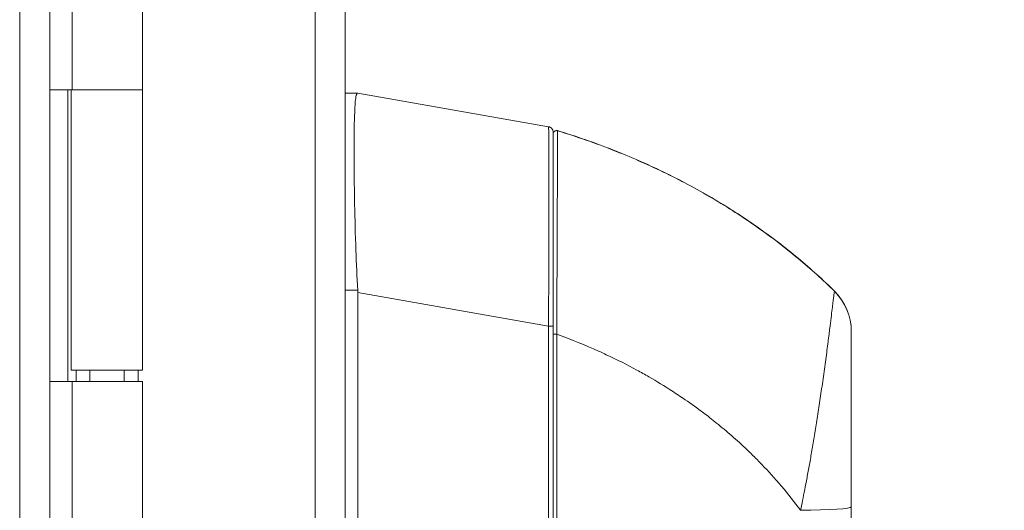
# Model space of a CAD drawing. Units: inches. Extents: x 4 to 262, y 5 to 161.
# Drawn here: x 24 to 27, y 102 to 104 of the extents above; entities that cross this region are included whole.
import ezdxf

# ---------------------------------------------------------------- set-up
doc = ezdxf.new("R2010")
doc.units = ezdxf.units.IN
doc.header["$LTSCALE"] = 16
doc.header["$MEASUREMENT"] = 0
for name, color, linetype, lineweight in [('Dimension (ANSI)', 7, 'Continuous', 5), ('Visible (ANSI)', 7, 'Continuous', 5), ('Visible Narrow (ANSI)', 7, 'Continuous', 5)]:
    doc.layers.add(name, color=color, linetype=linetype, lineweight=lineweight)
doc.styles.add('Note Text (ANSI)', font='tahoma.ttf')
doc.dimstyles.new('Default (ANSI)', dxfattribs={"dimscale": 16, "dimtxt": 0.08, "dimasz": 0.098425, "dimexe": 0.125, "dimexo": 0.0625, "dimgap": 0.031496, "dimtad": 0, "dimtih": 1, "dimtoh": 1, "dimrnd": 1e-08, "dimzin": 0, "dimdsep": 46, "dimtxsty": 'Note Text (ANSI)', "dimcen": 0.09, "dimdle": 0.393701, "dimclrd": 256, "dimclre": 256, "dimclrt": 256, "dimadec": 0, "dimazin": 0, "dimtfac": 1.25, "dimtofl": 0, "dimtmove": 0, "dimatfit": 3, "dimfxl": 1, "dimtolj": 1, "dimtzin": 0, "dimlwd": -1, "dimlwe": -1, "dimarcsym": 0})

# ---------------------------------------------------------------- blocks, each defined once
blk = doc.blocks.new('*D13')
at = {"layer": 'Defpoints', "color": 0, "transparency": 16777216}
for p in [(24.4441, 124.7212), (24.4441, 79.7212), (33.1173, 79.7212)]:
    blk.add_point(p, dxfattribs=at)
at = {"layer": 'Dimension (ANSI)', "transparency": 16777216}
for p, q in [((25.4441, 124.7212), (35.1173, 124.7212)), ((33.1173, 123.1464), (33.1173, 104.4688)), ((33.1173, 81.2961), (33.1173, 99.9737)), ((25.4441, 79.7212), (35.1173, 79.7212))]:
    blk.add_line(p, q, dxfattribs=at)
for points in [[(32.8548, 123.1464), (33.3797, 123.1464), (33.1173, 124.7212)], [(32.8548, 81.2961), (33.3797, 81.2961), (33.1173, 79.7212)]]:
    blk.add_solid(points, dxfattribs=at)
at = {"layer": 'Dimension (ANSI)', "transparency": 16777216, "insert": (33.1173, 102.2212), "char_height": 1.28, "attachment_point": 5, "style": 'Note Text (ANSI)'}
blk.add_mtext('\\A1;45.00\\PHINGE', dxfattribs=at)

msp = doc.modelspace()

# ---------------------------------------------------------------- linework, layer by layer
at = {"layer": 'Visible (ANSI)'}
for p, q in [((24.11913, 126.09009), (24.11913, 78.35241)), ((25.15274, 125.366), (25.15274, 79.0765)), ((24.44413, 104.70125), (24.44413, 103.72125)), ((24.11927, 102.70125), (24.11927, 103.72125)), ((24.11954, 103.72125), (24.11927, 103.72125)), ((24.11954, 103.72125), (24.19754, 103.72125)), ((24.18205, 102.70125), (24.18205, 103.72125)), ((24.19413, 103.72125), (24.19413, 102.74125)), ((24.44413, 103.72125), (24.19754, 103.72125)), ((24.19754, 103.72125), (24.44413, 103.72125)), ((24.44413, 103.72125), (24.44413, 102.74125)), ((25.1971, 103.7098), (25.15274, 103.7098)), ((25.86482, 103.59195), (25.19739, 103.70979)), ((25.88109, 103.23282), (25.88109, 103.57257)), ((25.88109, 103.23281), (25.88109, 102.86637)), ((25.1974, 103.01278), (25.1974, 101.94873)), ((25.88109, 102.86637), (25.88109, 101.96271)), ((26.92439, 102.87628), (26.92439, 102.87678)), ((26.92439, 102.26245), (26.92439, 102.87616)), ((24.44413, 102.74125), (24.19413, 102.74125)), ((24.21197, 102.74125), (24.21197, 102.70125)), ((24.25913, 102.70125), (24.25913, 102.74125)), ((24.37913, 102.70125), (24.37913, 102.74125)), ((24.42797, 102.74125), (24.42797, 102.70125)), ((24.11927, 102.70125), (24.11954, 102.70125)), ((24.19754, 102.70125), (24.11954, 102.70125)), ((24.19754, 102.70125), (24.44413, 102.70125)), ((24.44413, 102.70125), (24.44413, 101.72125)), ((26.92439, 101.87269), (26.92439, 102.26245))]:
    msp.add_line(p, q, dxfattribs=at)
for centre in [(25.8929, 103.56708), (25.8929, 103.56646)]:
    msp.add_arc(centre, 0.01181, 73.07321, 180, dxfattribs=at)
for centre, major_axis, ratio, start_param, end_param in [((25.06841, 103.70979), (0.12899, 0), 0.0012735, 0.0072836, 0.0612637), ((25.06841, 103.01276), (0.12899, 0.00002), 0.9999992, 0, 0.0610827)]:
    msp.add_ellipse(centre, major_axis=major_axis, ratio=ratio, start_param=start_param, end_param=end_param, dxfattribs=at)
for points, knots in [([(25.19715, 103.7098), (25.19431, 103.70986), (25.19222, 103.70534), (25.18856, 103.68503), (25.18722, 103.66723), (25.1849, 103.60963), (25.18433, 103.56465), (25.18433, 103.45463), (25.1849, 103.39072), (25.18721, 103.26926), (25.18856, 103.21533), (25.19222, 103.11393), (25.19431, 103.06721), (25.19715, 103.02066)], [-2.7434722, -2.7434722, -2.7434722, -2.7434722, -2.3881903, -2.3881903, -1.9605506, -1.9605506, -1.3719512, -1.3719512, -0.783309, -0.783309, -0.3554091, -0.3554091, 0, 0, 0, 0]), ([(25.86482, 103.59195), (25.86691, 103.59159), (25.86897, 103.59087), (25.87266, 103.58885), (25.87436, 103.58754), (25.87721, 103.58448), (25.87841, 103.5827), (25.88016, 103.57891), (25.88073, 103.57684), (25.88105, 103.57404), (25.88109, 103.5733), (25.88109, 103.57257)], [0, 0, 0, 0, 0.016155597, 0.016155597, 0.032079395, 0.032079395, 0.0480115, 0.0480115, 0.06394331, 0.06394331, 0.069523796, 0.069523796, 0.069523796, 0.069523796]), ([(25.89634, 103.57838), (25.89634, 103.57838), (25.89634, 103.57838), (25.89634, 103.57838), (25.89634, 103.57838), (25.89634, 103.57838), (25.89634, 103.57838), (25.89634, 103.57838), (25.89634, 103.57838), (25.89634, 103.57838), (25.89634, 103.57838), (25.89634, 103.57838), (25.89634, 103.57838), (25.89634, 103.57838), (25.89634, 103.57838), (25.89634, 103.57839), (25.89634, 103.57839), (25.89634, 103.57839), (25.89634, 103.57839), (25.89634, 103.57839), (25.89633, 103.57839), (25.89633, 103.57839), (25.89633, 103.57839), (25.89633, 103.57839), (25.89633, 103.57839), (25.89633, 103.57839), (25.89633, 103.57839), (25.89633, 103.57839), (25.89633, 103.57839), (25.89633, 103.57839), (25.89633, 103.57839), (25.89633, 103.57839), (25.89633, 103.57839), (25.89633, 103.57839), (25.89633, 103.57839), (25.89633, 103.57839), (25.89634, 103.57839), (25.89634, 103.57839), (25.89634, 103.57839), (25.89634, 103.57839), (25.89634, 103.57839), (25.89634, 103.57839), (25.89634, 103.57838), (25.89634, 103.57838), (25.89634, 103.57838), (25.89634, 103.57838), (25.89634, 103.57838), (25.89634, 103.57838), (25.89634, 103.57838), (25.89634, 103.57838), (25.89634, 103.57838), (25.89634, 103.57838), (25.89634, 103.57838), (25.89634, 103.57838), (25.89634, 103.57838), (25.89634, 103.57838), (25.89634, 103.57838), (25.89634, 103.57838)], [0.05523347, 0.05523347, 0.05523347, 0.05523347, 0.0952381, 0.0952381, 0.0952381, 0.14285714, 0.14285714, 0.14285714, 0.19047619, 0.19047619, 0.19047619, 0.23809524, 0.23809524, 0.23809524, 0.28571429, 0.28571429, 0.28571429, 0.33333333, 0.33333333, 0.33333333, 0.38095238, 0.38095238, 0.38095238, 0.42857143, 0.42857143, 0.42857143, 0.47619048, 0.47619048, 0.47619048, 0.52380952, 0.52380952, 0.52380952, 0.57142857, 0.57142857, 0.57142857, 0.61904762, 0.61904762, 0.61904762, 0.66666667, 0.66666667, 0.66666667, 0.71428571, 0.71428571, 0.71428571, 0.76190476, 0.76190476, 0.76190476, 0.80952381, 0.80952381, 0.80952381, 0.85714286, 0.85714286, 0.85714286, 0.9047619, 0.9047619, 0.9047619, 0.93806794, 0.93806794, 0.93806794, 0.93806794]), ([(25.89634, 103.57776), (25.89634, 103.57776), (25.89634, 103.57776), (25.89634, 103.57776), (25.89634, 103.57776), (25.89634, 103.57776), (25.89634, 103.57776), (25.89634, 103.57776), (25.89634, 103.57776), (25.89634, 103.57776), (25.89634, 103.57776), (25.89634, 103.57776), (25.89634, 103.57776), (25.89634, 103.57776), (25.89634, 103.57776), (25.89634, 103.57776), (25.89634, 103.57776), (25.89634, 103.57776), (25.89634, 103.57776), (25.89634, 103.57776), (25.89633, 103.57776), (25.89633, 103.57776), (25.89633, 103.57776), (25.89633, 103.57777), (25.89633, 103.57777), (25.89633, 103.57777), (25.89633, 103.57777), (25.89633, 103.57777), (25.89633, 103.57777), (25.89633, 103.57777), (25.89633, 103.57777), (25.89633, 103.57777), (25.89633, 103.57777), (25.89633, 103.57777), (25.89633, 103.57776), (25.89633, 103.57776), (25.89634, 103.57776), (25.89634, 103.57776), (25.89634, 103.57776), (25.89634, 103.57776), (25.89634, 103.57776), (25.89634, 103.57776), (25.89634, 103.57776), (25.89634, 103.57776), (25.89634, 103.57776), (25.89634, 103.57776), (25.89634, 103.57776), (25.89634, 103.57776), (25.89634, 103.57776), (25.89634, 103.57776), (25.89634, 103.57776), (25.89634, 103.57776), (25.89634, 103.57776), (25.89634, 103.57776), (25.89634, 103.57776), (25.89634, 103.57776), (25.89634, 103.57776), (25.89634, 103.57776)], [0.05523347, 0.05523347, 0.05523347, 0.05523347, 0.0952381, 0.0952381, 0.0952381, 0.14285714, 0.14285714, 0.14285714, 0.19047619, 0.19047619, 0.19047619, 0.23809524, 0.23809524, 0.23809524, 0.28571429, 0.28571429, 0.28571429, 0.33333333, 0.33333333, 0.33333333, 0.38095238, 0.38095238, 0.38095238, 0.42857143, 0.42857143, 0.42857143, 0.47619048, 0.47619048, 0.47619048, 0.52380952, 0.52380952, 0.52380952, 0.57142857, 0.57142857, 0.57142857, 0.61904762, 0.61904762, 0.61904762, 0.66666667, 0.66666667, 0.66666667, 0.71428571, 0.71428571, 0.71428571, 0.76190476, 0.76190476, 0.76190476, 0.80952381, 0.80952381, 0.80952381, 0.85714286, 0.85714286, 0.85714286, 0.9047619, 0.9047619, 0.9047619, 0.93806794, 0.93806794, 0.93806794, 0.93806794])]:
    msp.add_open_spline(points, degree=3, knots=knots, dxfattribs=at)
at = {"layer": 'Visible Narrow (ANSI)'}
for p, q in [((24.01388, 78.29525), (24.01388, 126.14725)), ((25.04749, 79.04595), (25.04749, 125.39654)), ((24.11954, 104.70125), (24.11954, 103.72125)), ((24.19754, 104.70125), (24.19754, 103.72125)), ((25.15274, 103.02066), (25.19715, 103.02066)), ((25.86482, 102.89495), (25.1974, 103.01278)), ((25.86482, 102.89495), (25.86482, 101.96858)), ((26.08764, 102.78512), (26.08764, 102.78512)), ((24.11954, 102.70125), (24.11954, 101.72125)), ((24.19754, 102.70125), (24.19754, 101.72125)), ((26.70786, 102.30136), (26.70786, 102.30136))]:
    msp.add_line(p, q, dxfattribs=at)
for centre in [(26.72754, 102.87678), (26.72754, 102.87616)]:
    msp.add_arc(centre, 0.19685, 0, 45.47281, dxfattribs=at)
for centre, major_axis, ratio, start_param, end_param in [((25.8614, 102.87294), (-0.00342, -0.71902), 0.0046106, 1.6014361, 3.1408013), ((25.8614, 102.89492), (0.01969, 0), 0.0012735, 6.2831843, 7.6794482), ((25.8929, 102.86637), (-0.01181, 0), 0.0009275, 0, 1.6105171), ((26.72754, 102.26245), (0.19685, 0), 0.0598145, 4.809756, 6.2831853)]:
    msp.add_ellipse(centre, major_axis=major_axis, ratio=ratio, start_param=start_param, end_param=end_param, dxfattribs=at)
for points, knots in [([(25.89634, 103.57776), (25.89634, 103.57776), (25.89634, 103.57775), (25.89634, 103.57773), (25.89633, 103.57772), (25.89633, 103.57769), (25.89633, 103.57765), (25.89633, 103.57765), (25.89633, 103.57765), (25.89633, 103.57765), (25.89633, 103.57761), (25.89633, 103.57756), (25.89633, 103.57749), (25.89633, 103.57749), (25.89633, 103.57749), (25.89633, 103.57749), (25.89633, 103.57742), (25.89633, 103.57734), (25.89633, 103.57723), (25.89633, 103.57723), (25.89633, 103.57723), (25.89633, 103.57723), (25.89633, 103.57712), (25.89633, 103.577), (25.89633, 103.57685), (25.89633, 103.57685), (25.89633, 103.57685), (25.89633, 103.57685), (25.89633, 103.5767), (25.89633, 103.57654), (25.89633, 103.57634), (25.89633, 103.57634), (25.89633, 103.57634), (25.89633, 103.57634), (25.89633, 103.57614), (25.89632, 103.57592), (25.89632, 103.57567), (25.89632, 103.57567), (25.89632, 103.57566), (25.89632, 103.57566), (25.89632, 103.57541), (25.89632, 103.57512), (25.89632, 103.57478), (25.89632, 103.57478), (25.89632, 103.57477), (25.89632, 103.57477), (25.89632, 103.57443), (25.89632, 103.57405), (25.89631, 103.5736), (25.89631, 103.5736), (25.89631, 103.57359), (25.89631, 103.57359), (25.89631, 103.57314), (25.89631, 103.57263), (25.89631, 103.57204), (25.89631, 103.57203), (25.89631, 103.57203), (25.89631, 103.57202), (25.89631, 103.57143), (25.8963, 103.57075), (25.8963, 103.56995), (25.8963, 103.56995), (25.8963, 103.56994), (25.8963, 103.56993), (25.8963, 103.56914), (25.8963, 103.56823), (25.89629, 103.56718), (25.89629, 103.56717), (25.89629, 103.56717), (25.89629, 103.56716), (25.89629, 103.56611), (25.89628, 103.56492), (25.89628, 103.56359), (25.89628, 103.56358), (25.89628, 103.56357), (25.89628, 103.56356), (25.89627, 103.56222), (25.89627, 103.56074), (25.89626, 103.55908), (25.89626, 103.55907), (25.89626, 103.55906), (25.89626, 103.55905), (25.89626, 103.55738), (25.89625, 103.55553), (25.89625, 103.55348), (25.89625, 103.55347), (25.89625, 103.55346), (25.89625, 103.55344), (25.89624, 103.55139), (25.89623, 103.54913), (25.89622, 103.54663), (25.89622, 103.54661), (25.89622, 103.5466), (25.89622, 103.54659), (25.89622, 103.54408), (25.89621, 103.54131), (25.8962, 103.53825), (25.8962, 103.53823), (25.8962, 103.53822), (25.8962, 103.5382), (25.89619, 103.53513), (25.89618, 103.53176), (25.89616, 103.52802), (25.89616, 103.528), (25.89616, 103.52799), (25.89616, 103.52797), (25.89615, 103.52423), (25.89614, 103.52011), (25.89612, 103.51555), (25.89612, 103.51553), (25.89612, 103.51552), (25.89612, 103.5155), (25.89611, 103.51093), (25.89609, 103.50591), (25.89608, 103.50034), (25.89608, 103.50032), (25.89608, 103.5003), (25.89608, 103.50028), (25.89606, 103.49471), (25.89604, 103.48858), (25.89602, 103.48179), (25.89602, 103.48177), (25.89602, 103.48175), (25.89602, 103.48173), (25.89599, 103.47493), (25.89597, 103.46747), (25.89594, 103.45924), (25.89594, 103.45923), (25.89594, 103.45921), (25.89594, 103.45919), (25.89592, 103.45096), (25.89589, 103.44198), (25.89585, 103.43211), (25.89585, 103.43209), (25.89585, 103.43208), (25.89585, 103.43206), (25.89582, 103.42218), (25.89578, 103.41142), (25.89574, 103.39954), (25.89574, 103.39953), (25.89574, 103.39952), (25.89574, 103.3995), (25.8957, 103.38761), (25.89566, 103.3746), (25.89561, 103.36024), (25.89561, 103.36023), (25.89561, 103.36022), (25.89561, 103.36021), (25.89555, 103.34584), (25.89549, 103.33013), (25.89543, 103.3128), (25.89543, 103.3128), (25.89543, 103.3128), (25.89543, 103.31279), (25.89537, 103.29546), (25.8953, 103.27647), (25.89522, 103.25766), (25.89522, 103.25766), (25.89522, 103.25765), (25.89522, 103.25765), (25.89514, 103.23885), (25.89507, 103.22028), (25.895, 103.20236), (25.895, 103.20234), (25.895, 103.20233), (25.895, 103.20232), (25.89493, 103.18441), (25.89486, 103.16717), (25.89478, 103.15063), (25.89478, 103.15061), (25.89478, 103.15059), (25.89478, 103.15057), (25.89471, 103.13404), (25.89464, 103.11823), (25.89457, 103.10307), (25.89457, 103.10305), (25.89457, 103.10302), (25.89457, 103.10299), (25.8945, 103.08784), (25.89444, 103.07335), (25.89437, 103.05947), (25.89437, 103.05944), (25.89437, 103.05941), (25.89437, 103.05938), (25.89431, 103.04551), (25.89424, 103.03226), (25.89418, 103.01958), (25.89418, 103.01954), (25.89418, 103.0195), (25.89418, 103.01947), (25.89412, 103.0068), (25.89406, 102.99469), (25.894, 102.9831), (25.894, 102.98306), (25.894, 102.98302), (25.894, 102.98298), (25.89394, 102.97139), (25.89388, 102.9603), (25.89382, 102.9497), (25.89382, 102.94966), (25.89382, 102.94962), (25.89382, 102.94958), (25.89377, 102.93899), (25.89371, 102.92889), (25.89366, 102.91924), (25.89366, 102.9192), (25.89366, 102.91916), (25.89366, 102.91911), (25.89361, 102.90947), (25.89356, 102.90029), (25.89351, 102.89152), (25.89351, 102.89148), (25.89351, 102.89143), (25.89351, 102.89139), (25.89346, 102.88263), (25.89341, 102.87428), (25.89337, 102.86636)], [0, 0, 0, 0, 0.0266821, 0.0266821, 0.0266821, 0.0537236, 0.0537236, 0.0537236, 0.0540541, 0.0540541, 0.0540541, 0.0807638, 0.0807638, 0.0807638, 0.0810811, 0.0810811, 0.0810811, 0.1078045, 0.1078045, 0.1078045, 0.1081081, 0.1081081, 0.1081081, 0.1348444, 0.1348444, 0.1348444, 0.1351351, 0.1351351, 0.1351351, 0.1618839, 0.1618839, 0.1618839, 0.1621622, 0.1621622, 0.1621622, 0.1889244, 0.1889244, 0.1889244, 0.1891892, 0.1891892, 0.1891892, 0.2159652, 0.2159652, 0.2159652, 0.2162162, 0.2162162, 0.2162162, 0.243006, 0.243006, 0.243006, 0.2432432, 0.2432432, 0.2432432, 0.2700466, 0.2700466, 0.2700466, 0.2702703, 0.2702703, 0.2702703, 0.2970878, 0.2970878, 0.2970878, 0.2972973, 0.2972973, 0.2972973, 0.3241293, 0.3241293, 0.3241293, 0.3243243, 0.3243243, 0.3243243, 0.3511695, 0.3511695, 0.3511695, 0.3513514, 0.3513514, 0.3513514, 0.3782099, 0.3782099, 0.3782099, 0.3783784, 0.3783784, 0.3783784, 0.4052505, 0.4052505, 0.4052505, 0.4054054, 0.4054054, 0.4054054, 0.4322909, 0.4322909, 0.4322909, 0.4324324, 0.4324324, 0.4324324, 0.4593316, 0.4593316, 0.4593316, 0.4594595, 0.4594595, 0.4594595, 0.4863722, 0.4863722, 0.4863722, 0.4864865, 0.4864865, 0.4864865, 0.5134128, 0.5134128, 0.5134128, 0.5135135, 0.5135135, 0.5135135, 0.5404535, 0.5404535, 0.5404535, 0.5405405, 0.5405405, 0.5405405, 0.5674942, 0.5674942, 0.5674942, 0.5675676, 0.5675676, 0.5675676, 0.5945348, 0.5945348, 0.5945348, 0.5945946, 0.5945946, 0.5945946, 0.6215754, 0.6215754, 0.6215754, 0.6216216, 0.6216216, 0.6216216, 0.648616, 0.648616, 0.648616, 0.6486486, 0.6486486, 0.6486486, 0.6756567, 0.6756567, 0.6756567, 0.6756757, 0.6756757, 0.6756757, 0.7026974, 0.7026974, 0.7026974, 0.7027027, 0.7027027, 0.7027027, 0.7297297, 0.7297297, 0.7297297, 0.7297378, 0.7297378, 0.7297378, 0.7567568, 0.7567568, 0.7567568, 0.7567785, 0.7567785, 0.7567785, 0.7837838, 0.7837838, 0.7837838, 0.7838193, 0.7838193, 0.7838193, 0.8108108, 0.8108108, 0.8108108, 0.8108599, 0.8108599, 0.8108599, 0.8378378, 0.8378378, 0.8378378, 0.8379005, 0.8379005, 0.8379005, 0.8648649, 0.8648649, 0.8648649, 0.8649412, 0.8649412, 0.8649412, 0.8918919, 0.8918919, 0.8918919, 0.8919818, 0.8919818, 0.8919818, 0.9189189, 0.9189189, 0.9189189, 0.9190223, 0.9190223, 0.9190223, 0.9459459, 0.9459459, 0.9459459, 0.946063, 0.946063, 0.946063, 0.972973, 0.972973, 0.972973, 0.9731035, 0.9731035, 0.9731035, 1, 1, 1, 1]), ([(25.89634, 103.57838), (25.89634, 103.57838), (25.89634, 103.57837), (25.89634, 103.57836), (25.89633, 103.57834), (25.89633, 103.57832), (25.89633, 103.57828), (25.89633, 103.57828), (25.89633, 103.57828), (25.89633, 103.57828), (25.89633, 103.57824), (25.89633, 103.57819), (25.89633, 103.57812), (25.89633, 103.57812), (25.89633, 103.57812), (25.89633, 103.57812), (25.89633, 103.57805), (25.89633, 103.57796), (25.89633, 103.57786), (25.89633, 103.57786), (25.89633, 103.57785), (25.89633, 103.57785), (25.89633, 103.57782), (25.89633, 103.57779), (25.89633, 103.57776)], [0, 0, 0, 0, 0.02668205, 0.02668205, 0.02668205, 0.05372364, 0.05372364, 0.05372364, 0.05405405, 0.05405405, 0.05405405, 0.08076385, 0.08076385, 0.08076385, 0.08108108, 0.08108108, 0.08108108, 0.10780452, 0.10780452, 0.10780452, 0.10810811, 0.10810811, 0.10810811, 0.11583021, 0.11583021, 0.11583021, 0.11583021]), ([(26.86558, 103.01712), (26.8257, 103.05635), (26.78315, 103.0949), (26.7381, 103.13237), (26.69305, 103.16984), (26.64549, 103.20626), (26.59532, 103.24145), (26.54515, 103.27664), (26.49237, 103.31061), (26.43713, 103.34299), (26.38189, 103.37538), (26.32415, 103.40613), (26.26652, 103.43399), (26.2089, 103.46184), (26.15146, 103.48697), (26.09024, 103.511), (26.02901, 103.53502), (25.96394, 103.55781), (25.89634, 103.57838)], [0, 0, 0, 0, 0.1666667, 0.1666667, 0.1666667, 0.3333333, 0.3333333, 0.3333333, 0.5, 0.5, 0.5, 0.6666667, 0.6666667, 0.6666667, 0.8333333, 0.8333333, 0.8333333, 1, 1, 1, 1]), ([(26.86558, 103.0165), (26.8257, 103.05573), (26.78315, 103.09427), (26.7381, 103.13175), (26.69305, 103.16922), (26.64549, 103.20563), (26.59532, 103.24083), (26.54515, 103.27602), (26.49237, 103.30998), (26.43713, 103.34237), (26.38189, 103.37475), (26.32415, 103.4055), (26.26652, 103.43336), (26.2089, 103.46122), (26.15146, 103.48635), (26.09024, 103.51037), (26.02901, 103.5344), (25.96394, 103.55718), (25.89634, 103.57776)], [0, 0, 0, 0, 0.1666667, 0.1666667, 0.1666667, 0.3333333, 0.3333333, 0.3333333, 0.5, 0.5, 0.5, 0.6666667, 0.6666667, 0.6666667, 0.8333333, 0.8333333, 0.8333333, 1, 1, 1, 1]), ([(26.74668, 102.25073), (26.74902, 102.2616), (26.7514, 102.27307), (26.75384, 102.28511), (26.75629, 102.2972), (26.7588, 102.30986), (26.76138, 102.32314), (26.76139, 102.32319), (26.7614, 102.32324), (26.76141, 102.32329), (26.76398, 102.33653), (26.76662, 102.35038), (26.76937, 102.36488), (26.76938, 102.36493), (26.76939, 102.36498), (26.7694, 102.36503), (26.77214, 102.37954), (26.77499, 102.3947), (26.77785, 102.4105), (26.77786, 102.41055), (26.77787, 102.4106), (26.77788, 102.41065), (26.78074, 102.42646), (26.78362, 102.44291), (26.78655, 102.46005), (26.78656, 102.4601), (26.78657, 102.46014), (26.78657, 102.46019), (26.78951, 102.47734), (26.7925, 102.49519), (26.79558, 102.5138), (26.79559, 102.51384), (26.7956, 102.51389), (26.79561, 102.51393), (26.79869, 102.53255), (26.80186, 102.55193), (26.80504, 102.57203), (26.80505, 102.57208), (26.80505, 102.57212), (26.80506, 102.57216), (26.80824, 102.59228), (26.81142, 102.61313), (26.81461, 102.63463), (26.81462, 102.63467), (26.81463, 102.63471), (26.81463, 102.63475), (26.81783, 102.65626), (26.82105, 102.67843), (26.8243, 102.70122), (26.82431, 102.70125), (26.82431, 102.70128), (26.82432, 102.70131), (26.82757, 102.72411), (26.83081, 102.74749), (26.83382, 102.76974), (26.83383, 102.76977), (26.83383, 102.76979), (26.83383, 102.76981), (26.83684, 102.79207), (26.83963, 102.8132), (26.84208, 102.83224), (26.84209, 102.83225), (26.84209, 102.83226), (26.84209, 102.83228), (26.84455, 102.85132), (26.84671, 102.86829), (26.84862, 102.88342), (26.84862, 102.88343), (26.84862, 102.88343), (26.84863, 102.88344), (26.85054, 102.89858), (26.85219, 102.91188), (26.85364, 102.92359), (26.85364, 102.92359), (26.85364, 102.92359), (26.85364, 102.92359), (26.85508, 102.93529), (26.85632, 102.9454), (26.8574, 102.95424), (26.85741, 102.95424), (26.85741, 102.95425), (26.85741, 102.95425), (26.85849, 102.96309), (26.85942, 102.97065), (26.86023, 102.97716), (26.86023, 102.97716), (26.86023, 102.97717), (26.86023, 102.97717), (26.86104, 102.98367), (26.86172, 102.98911), (26.8623, 102.99369), (26.8623, 102.99369), (26.8623, 102.99369), (26.8623, 102.9937), (26.86288, 102.99827), (26.86336, 103.00198), (26.86375, 103.00497), (26.86375, 103.00497), (26.86375, 103.00497), (26.86376, 103.00498), (26.86415, 103.00796), (26.86447, 103.01024), (26.86473, 103.01196), (26.86473, 103.01196), (26.86473, 103.01196), (26.86473, 103.01196), (26.86498, 103.01368), (26.86517, 103.01484), (26.86531, 103.01555), (26.86531, 103.01556), (26.86531, 103.01556), (26.86531, 103.01556), (26.86545, 103.01627), (26.86554, 103.01654), (26.86558, 103.0165)], [0, 0, 0, 0, 0.04979105, 0.04979105, 0.04979105, 0.09980749, 0.09980749, 0.09980749, 0.1, 0.1, 0.1, 0.14982626, 0.14982626, 0.14982626, 0.15, 0.15, 0.15, 0.19984177, 0.19984177, 0.19984177, 0.2, 0.2, 0.2, 0.24986009, 0.24986009, 0.24986009, 0.25, 0.25, 0.25, 0.29987775, 0.29987775, 0.29987775, 0.3, 0.3, 0.3, 0.34989394, 0.34989394, 0.34989394, 0.35, 0.35, 0.35, 0.39991196, 0.39991196, 0.39991196, 0.4, 0.4, 0.4, 0.44993031, 0.44993031, 0.44993031, 0.45, 0.45, 0.45, 0.49994782, 0.49994782, 0.49994782, 0.5, 0.5, 0.5, 0.5499645, 0.5499645, 0.5499645, 0.55, 0.55, 0.55, 0.59998157, 0.59998157, 0.59998157, 0.6, 0.6, 0.6, 0.64999872, 0.64999872, 0.64999872, 0.65, 0.65, 0.65, 0.7, 0.7, 0.7, 0.70001613, 0.70001613, 0.70001613, 0.75, 0.75, 0.75, 0.7500335, 0.7500335, 0.7500335, 0.8, 0.8, 0.8, 0.80005083, 0.80005083, 0.80005083, 0.85, 0.85, 0.85, 0.85006823, 0.85006823, 0.85006823, 0.9, 0.9, 0.9, 0.90008569, 0.90008569, 0.90008569, 0.95, 0.95, 0.95, 0.95010229, 0.95010229, 0.95010229, 1, 1, 1, 1]), ([(26.86558, 103.01712), (26.86558, 103.01713), (26.86558, 103.01713), (26.86558, 103.01713), (26.86558, 103.01713), (26.86558, 103.01714), (26.86558, 103.01714), (26.86558, 103.01715), (26.86558, 103.01715), (26.86558, 103.01716), (26.86558, 103.01717), (26.86558, 103.01717), (26.86558, 103.01718), (26.86558, 103.01719), (26.86558, 103.0172), (26.86558, 103.0172), (26.86558, 103.01721), (26.86558, 103.01722), (26.86558, 103.01722), (26.86558, 103.01723), (26.86558, 103.01723), (26.86558, 103.01724), (26.86558, 103.01724), (26.86558, 103.01725), (26.86558, 103.01725), (26.86558, 103.01725), (26.86558, 103.01725), (26.86558, 103.01725), (26.86558, 103.01724), (26.86558, 103.01724), (26.86558, 103.01724), (26.86558, 103.01723), (26.86558, 103.01723), (26.86558, 103.01722), (26.86558, 103.01722), (26.86558, 103.01721), (26.86558, 103.0172), (26.86558, 103.01719), (26.86558, 103.01719), (26.86558, 103.01718), (26.86558, 103.01717), (26.86558, 103.01717), (26.86558, 103.01716), (26.86558, 103.01715), (26.86558, 103.01715), (26.86558, 103.01714), (26.86558, 103.01714), (26.86558, 103.01713), (26.86558, 103.01713), (26.86558, 103.01713), (26.86558, 103.01713), (26.86558, 103.01712)], [0.06704983, 0.06704983, 0.06704983, 0.06704983, 0.10526316, 0.10526316, 0.10526316, 0.15789474, 0.15789474, 0.15789474, 0.21052632, 0.21052632, 0.21052632, 0.26315789, 0.26315789, 0.26315789, 0.31578947, 0.31578947, 0.31578947, 0.36842105, 0.36842105, 0.36842105, 0.42105263, 0.42105263, 0.42105263, 0.47368421, 0.47368421, 0.47368421, 0.52631579, 0.52631579, 0.52631579, 0.57894737, 0.57894737, 0.57894737, 0.63157895, 0.63157895, 0.63157895, 0.68421053, 0.68421053, 0.68421053, 0.73684211, 0.73684211, 0.73684211, 0.78947368, 0.78947368, 0.78947368, 0.84210526, 0.84210526, 0.84210526, 0.89473684, 0.89473684, 0.89473684, 0.93280775, 0.93280775, 0.93280775, 0.93280775]), ([(26.86558, 103.0165), (26.86558, 103.0165), (26.86558, 103.0165), (26.86558, 103.0165), (26.86558, 103.01651), (26.86558, 103.01651), (26.86558, 103.01652), (26.86558, 103.01652), (26.86558, 103.01653), (26.86558, 103.01654), (26.86558, 103.01654), (26.86558, 103.01655), (26.86558, 103.01656), (26.86558, 103.01656), (26.86558, 103.01657), (26.86558, 103.01658), (26.86558, 103.01658), (26.86558, 103.01659), (26.86558, 103.0166), (26.86558, 103.0166), (26.86558, 103.01661), (26.86558, 103.01661), (26.86558, 103.01662), (26.86558, 103.01662), (26.86558, 103.01662), (26.86558, 103.01662), (26.86558, 103.01662), (26.86558, 103.01662), (26.86558, 103.01662), (26.86558, 103.01662), (26.86558, 103.01661), (26.86558, 103.01661), (26.86558, 103.0166), (26.86558, 103.0166), (26.86558, 103.01659), (26.86558, 103.01658), (26.86558, 103.01658), (26.86558, 103.01657), (26.86558, 103.01656), (26.86558, 103.01656), (26.86558, 103.01655), (26.86558, 103.01654), (26.86558, 103.01653), (26.86558, 103.01653), (26.86558, 103.01652), (26.86558, 103.01652), (26.86558, 103.01651), (26.86558, 103.01651), (26.86558, 103.0165), (26.86558, 103.0165), (26.86558, 103.0165), (26.86558, 103.0165)], [0.06704983, 0.06704983, 0.06704983, 0.06704983, 0.10526316, 0.10526316, 0.10526316, 0.15789474, 0.15789474, 0.15789474, 0.21052632, 0.21052632, 0.21052632, 0.26315789, 0.26315789, 0.26315789, 0.31578947, 0.31578947, 0.31578947, 0.36842105, 0.36842105, 0.36842105, 0.42105263, 0.42105263, 0.42105263, 0.47368421, 0.47368421, 0.47368421, 0.52631579, 0.52631579, 0.52631579, 0.57894737, 0.57894737, 0.57894737, 0.63157895, 0.63157895, 0.63157895, 0.68421053, 0.68421053, 0.68421053, 0.73684211, 0.73684211, 0.73684211, 0.78947368, 0.78947368, 0.78947368, 0.84210526, 0.84210526, 0.84210526, 0.89473684, 0.89473684, 0.89473684, 0.93280775, 0.93280775, 0.93280775, 0.93280775]), ([(25.89337, 102.86636), (25.89338, 102.7765), (25.8934, 102.69835), (25.89344, 102.62032), (25.89348, 102.54229), (25.89353, 102.46437), (25.89359, 102.39171), (25.89364, 102.31904), (25.8937, 102.25163), (25.89377, 102.1809), (25.89384, 102.11017), (25.89391, 102.03612), (25.89401, 101.96262)], [0, 0, 0, 0, 0.25, 0.25, 0.25, 0.5, 0.5, 0.5, 0.75, 0.75, 0.75, 1, 1, 1, 1]), ([(26.74668, 102.25073), (26.74392, 102.2545), (26.74113, 102.25826), (26.73832, 102.26202), (26.71753, 102.28979), (26.69529, 102.31754), (26.67101, 102.34565), (26.66785, 102.34931), (26.66466, 102.35297), (26.66143, 102.35664), (26.64012, 102.38085), (26.61726, 102.40533), (26.59367, 102.42908), (26.58247, 102.44035), (26.57111, 102.45146), (26.55971, 102.4623), (26.54182, 102.47932), (26.5238, 102.49569), (26.50576, 102.51143), (26.48808, 102.52684), (26.47038, 102.54164), (26.45273, 102.55585), (26.43747, 102.56815), (26.42223, 102.58), (26.40678, 102.59164), (26.38613, 102.60717), (26.3651, 102.62231), (26.34291, 102.63754), (26.3279, 102.64785), (26.31237, 102.65819), (26.2963, 102.66853), (26.27087, 102.68491), (26.24411, 102.70128), (26.21598, 102.71747), (26.20233, 102.72533), (26.18835, 102.73316), (26.17405, 102.74093), (26.14028, 102.75927), (26.10465, 102.77732), (26.06699, 102.7949), (26.05803, 102.79908), (26.04895, 102.80324), (26.03976, 102.80736), (25.99394, 102.82792), (25.94522, 102.84774), (25.89337, 102.86636)], [0, 0, 0, 0, 0.0152892, 0.0152892, 0.0152892, 0.12816556, 0.12816556, 0.12816556, 0.14285714, 0.14285714, 0.14285714, 0.23972808, 0.23972808, 0.23972808, 0.28571429, 0.28571429, 0.28571429, 0.3578831, 0.3578831, 0.3578831, 0.42857143, 0.42857143, 0.42857143, 0.48974259, 0.48974259, 0.48974259, 0.57142857, 0.57142857, 0.57142857, 0.62671971, 0.62671971, 0.62671971, 0.71428571, 0.71428571, 0.71428571, 0.75680504, 0.75680504, 0.75680504, 0.85714286, 0.85714286, 0.85714286, 0.88101857, 0.88101857, 0.88101857, 1, 1, 1, 1])]:
    msp.add_open_spline(points, degree=3, knots=knots, dxfattribs=at)
for points in [[(26.86541, 103.01666), (26.8655, 103.01702), (26.86555, 103.01716), (26.86558, 103.01712)], [(26.86558, 103.01712), (26.86558, 103.01712), (26.86558, 103.01712), (26.86558, 103.01712)], [(26.86558, 103.01712), (26.86558, 103.01712), (26.86558, 103.01712), (26.86558, 103.01712)], [(26.86558, 103.0165), (26.86558, 103.0165), (26.86558, 103.0165), (26.86558, 103.0165)], [(26.86558, 103.0165), (26.86558, 103.0165), (26.86558, 103.0165), (26.86558, 103.0165)]]:
    msp.add_open_spline(points, degree=3, dxfattribs=at)

# ---------------------------------------------------------------- dimensions: what is measured, and where the dimension line sits
at = {"layer": 'Dimension (ANSI)'}
dim = msp.add_linear_dim(base=(33.11726, 79.72125), p1=(24.44413, 124.72125), p2=(24.44413, 79.72125), angle=270, text='<>\\PHINGE', dimstyle='Default (ANSI)', override={"dimgap": 0.031496, "dimdec": 2, "dimtol": 0, "dimlim": 0, "dimtp": 0, "dimtm": 0, "dimtdec": 2, "dimatfit": 1}, dxfattribs=at)
dim.commit()
dim.dimension.update_dxf_attribs({"geometry": '*D13', "text_midpoint": (33.11726, 102.22125), "dimtype": 160})

doc.saveas('drawing.dxf')
